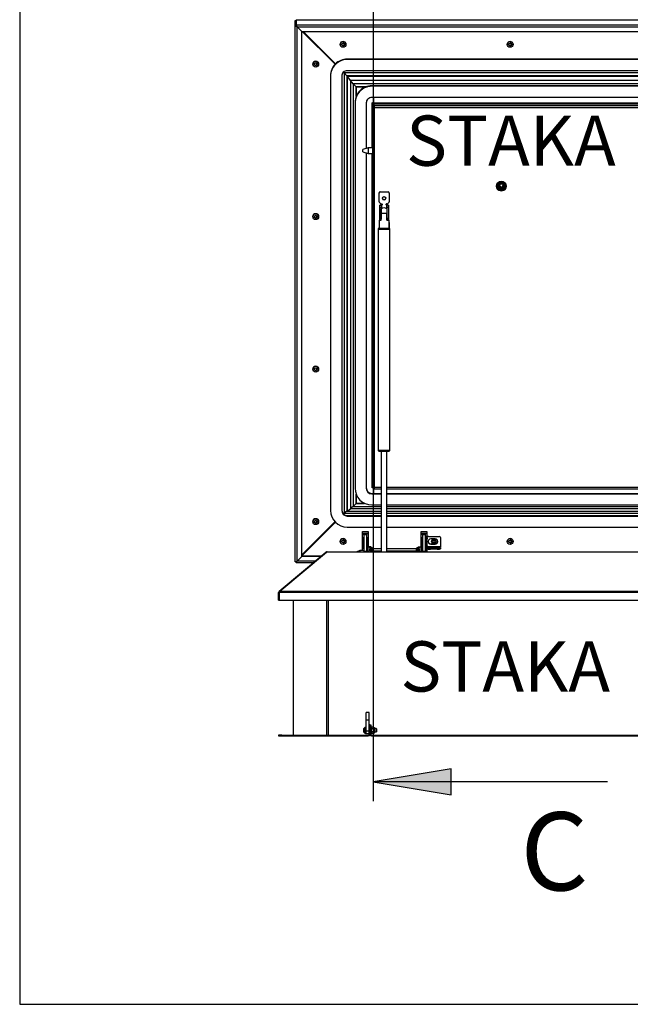
# Model space of a CAD drawing. Units: millimetres. Extents: x 10 to 410, y 2 to 287.
# Drawn here: x 10 to 65, y 10 to 98 of the extents above; entities that cross this region are included whole.
import ezdxf
from ezdxf.lldxf.tags import DXFTag

# ---------------------------------------------------------------- set-up
doc = ezdxf.new("R2010")
doc.units = ezdxf.units.MM
for name, color, linetype in [('15.BS50RVS', 7, 'Continuous'), ('__WIN-5GSJH36B5N', 7, 'Continuous'), ('Default', 7, 'Continuous'), ('OOG_GDV', 7, 'Continuous'), ('STAKA_CASE', 7, 'Continuous'), ('STAKA_ROD', 7, 'Continuous')]:
    doc.layers.add(name, color=color, linetype=linetype)
tags = doc.linetypes.add('CENTER2', pattern=[28.575, 19.05, -3.175, 3.175, -3.175]).pattern_tags.tags
tags[10:11] = [DXFTag(74, 4), DXFTag(75, 0), DXFTag(340, '0'), DXFTag(46, 0.0), DXFTag(50, 0.0), DXFTag(44, 0.0), DXFTag(45, 0.0)]
tags[8:9] = [DXFTag(74, 4), DXFTag(75, 0), DXFTag(340, '0'), DXFTag(46, 0.0), DXFTag(50, 0.0), DXFTag(44, 0.0), DXFTag(45, 0.0)]
tags[6:7] = [DXFTag(74, 4), DXFTag(75, 0), DXFTag(340, '0'), DXFTag(46, 0.0), DXFTag(50, 0.0), DXFTag(44, 0.0), DXFTag(45, 0.0)]
tags[4:5] = [DXFTag(74, 4), DXFTag(75, 0), DXFTag(340, '0'), DXFTag(46, 0.0), DXFTag(50, 0.0), DXFTag(44, 0.0), DXFTag(45, 0.0)]

# ---------------------------------------------------------------- blocks, each defined once
blk = doc.blocks.new('SE12')
at = {"layer": '15.BS50RVS', "color": 3, "linetype": 'Continuous'}
for p, q in [((9, 48.637), (9, 48.647)), ((9, 47.856), (9, 48.637)), ((9.1, 48.747), (9.8, 48.747)), ((9.1, 48.747), (9.1, 48.736)), ((9.1, 48.736), (9.8, 48.736)), ((9.8, 48.736), (9.8, 48.747)), ((9.9, 48.647), (9.9, 48.637)), ((9.9, 48.637), (9.9, 47.856)), ((9.029, 47.786), (9.121, 47.695)), ((9.192, 47.665), (9.243, 47.665)), ((9.268, 47.641), (9.268, 47.571)), ((9.633, 47.571), (9.633, 47.641)), ((9.658, 47.665), (9.709, 47.665)), ((9.779, 47.695), (9.871, 47.786)), ((9.063, 47.332), (9.063, 47.544)), ((9.063, 47.544), (9.183, 47.544)), ((9.063, 46.347), (9.063, 47.332)), ((9.063, 47.332), (9.183, 47.332)), ((9.183, 47.544), (9.183, 47.332)), ((9.183, 47.332), (9.183, 46.347)), ((9.208, 47.556), (9.243, 47.556)), ((9.208, 47.546), (9.208, 47.236)), ((9.208, 47.546), (9.243, 47.546)), ((9.243, 47.546), (9.243, 47.556)), ((9.693, 47.556), (9.658, 47.556)), ((9.658, 47.556), (9.658, 47.546)), ((9.693, 47.546), (9.658, 47.546)), ((9.693, 47.227), (9.693, 47.546)), ((9.838, 47.544), (9.718, 47.544)), ((9.718, 47.332), (9.718, 47.544)), ((9.718, 46.347), (9.718, 47.332)), ((9.838, 47.332), (9.718, 47.332)), ((9.838, 47.544), (9.838, 47.332)), ((9.838, 47.332), (9.838, 46.347)), ((9.063, 46.288), (9.063, 46.347)), ((9.063, 46.347), (9.183, 46.347)), ((9.063, 46.288), (9.183, 46.288)), ((9.183, 46.347), (9.183, 46.288)), ((9.838, 46.347), (9.718, 46.347)), ((9.718, 46.288), (9.718, 46.347)), ((9.838, 46.288), (9.718, 46.288)), ((9.838, 46.347), (9.838, 46.288)), ((9.9, 45.991), (9.9, 45.98)), ((9.9, 45.98), (9.9, 45.498))]:
    blk.add_line(p, q, dxfattribs=at)
for centre, major_axis, ratio, start_param, end_param in [((9.1, 48.647), (-0.1, 0), 0.996195, 4.712389, 6.283185), ((9.1, 48.637), (0.1, 0), 0.996195, 1.570796, 3.141593), ((9.8, 48.647), (-0.1, 0), 0.996195, 3.141593, 4.712389), ((9.8, 48.637), (0.1, 0), 0.996195, 0, 1.570796), ((9.1, 47.856), (-0.1, 0), 0.996195, 0, 0.785398), ((9.192, 47.765), (-0.1, 0), 0.996195, 0.785398, 1.570796), ((9.243, 47.641), (-0.025, 0), 0.996195, 3.141593, 4.712389), ((9.45, 48.174), (-0.15, 0), 0.996195, 0.035003, 3.10659), ((9.658, 47.641), (-0.025, 0), 0.996195, 4.712389, 6.283185), ((9.709, 47.765), (0.1, 0), 0.996195, 4.712389, 5.497787), ((9.8, 47.856), (-0.1, 0), 0.996195, 2.356194, 3.141593), ((9.208, 47.544), (0.145, 0), 0.087156, 1.570796, 3.141593), ((9.208, 47.544), (0.025, 0), 0.087156, 1.570796, 3.141593), ((9.243, 47.581), (-0.025, 0), 0.996195, 1.570796, 3.141593), ((9.243, 47.571), (0.025, 0), 0.996195, 4.712389, 6.283185), ((9.658, 47.581), (-0.025, 0), 0.996195, 0, 1.570796), ((9.658, 47.571), (0.025, 0), 0.996195, 3.141593, 4.712389), ((9.693, 47.544), (0.145, 0), 0.087156, 0, 1.570796), ((9.693, 47.544), (0.025, 0), 0.087156, 0, 1.570796), ((9.208, 46.288), (-0.025, 0), 0.087156, 5.35589, 6.283185), ((9.693, 46.288), (-0.025, 0), 0.087156, 3.141593, 4.712389), ((9.8, 45.991), (-0.1, 0), 0.996195, 3.141593, 3.531353), ((9.8, 45.98), (0.1, 0), 0.996195, 0, 0.389761)]:
    blk.add_ellipse(centre, major_axis=major_axis, ratio=ratio, start_param=start_param, end_param=end_param, dxfattribs=at)
blk.add_ellipse((9.45, 48.164), major_axis=(-0.15, 0), ratio=0.996195, dxfattribs=at)
at = {"layer": '__WIN-5GSJH36B5N', "color": 3, "linetype": 'Continuous'}
for p, q in [((1.5, 63.614), (1.5, 64.089)), ((1.5, 64.089), (1.575, 64.089)), ((1.5, 15.598), (1.5, 63.614)), ((1.5, 63.614), (1.575, 63.614)), ((1.575, 64.164), (1.575, 63.689)), ((1.575, 64.164), (84.775, 64.164)), ((1.575, 63.614), (1.575, 64.089)), ((1.575, 63.689), (84.775, 63.689)), ((1.6, 63.596), (1.616, 63.596)), ((1.6, 63.596), (1.6, 63.566)), ((1.618, 63.566), (1.631, 63.566)), ((1.65, 63.526), (1.65, 63.527)), ((1.65, 63.526), (2.075, 63.103)), ((1.65, 63.526), (84.7, 63.526)), ((2.075, 63.103), (1.65, 63.526)), ((1.65, 15.659), (1.65, 63.526)), ((2.075, 63.103), (84.275, 63.103)), ((2.075, 16.083), (2.075, 63.103)), ((2.075, 63.103), (2.075, 63.103)), ((2.126, 63.103), (5.067, 60.173)), ((2.133, 63.103), (5.07, 60.177)), ((2.216, 63.103), (5.112, 60.218)), ((2.225, 63.034), (2.225, 63.094)), ((2.225, 63.034), (2.286, 63.034)), ((2.225, 63.034), (2.225, 63.011)), ((2.242, 62.994), (2.3, 62.994)), ((2.3, 63.02), (2.3, 62.994)), ((2.375, 62.907), (2.414, 62.907)), ((2.375, 62.907), (4, 61.288)), ((2.375, 62.862), (2.375, 62.907)), ((2.375, 62.907), (4, 61.288)), ((5.513, 61.954), (5.513, 61.95)), ((5.775, 62.054), (5.675, 61.997)), ((5.675, 61.997), (5.675, 61.882)), ((5.675, 61.895), (5.775, 61.837)), ((5.675, 61.882), (5.775, 61.824)), ((5.875, 61.997), (5.775, 62.054)), ((5.775, 61.837), (5.875, 61.895)), ((5.775, 61.824), (5.875, 61.882)), ((5.775, 61.837), (5.775, 61.824)), ((5.875, 61.882), (5.875, 61.997)), ((6.038, 61.95), (6.038, 61.954)), ((20.473, 61.954), (20.473, 61.95)), ((20.735, 62.054), (20.635, 61.997)), ((20.635, 61.997), (20.635, 61.882)), ((20.635, 61.895), (20.735, 61.837)), ((20.635, 61.882), (20.735, 61.824)), ((20.835, 61.997), (20.735, 62.054)), ((20.735, 61.837), (20.835, 61.895)), ((20.735, 61.824), (20.835, 61.882)), ((20.735, 61.837), (20.735, 61.824)), ((20.835, 61.882), (20.835, 61.997)), ((20.998, 61.95), (20.998, 61.954)), ((4, 61.288), (4.039, 61.288)), ((4, 61.243), (4, 61.288)), ((4.15, 61.151), (4.176, 61.151)), ((4.15, 61.093), (4.15, 61.151)), ((4.2, 61.102), (4.2, 61.127)), ((4.2, 61.102), (4.2, 61.127)), ((4.2, 61.102), (4.226, 61.102)), ((4.2, 61.044), (4.2, 61.102)), ((4.389, 60.939), (4.35, 60.939)), ((5.093, 60.199), (4.35, 60.939)), ((4.35, 60.939), (4.35, 60.894)), ((5.093, 60.199), (4.35, 60.939)), ((3.063, 60.185), (3.063, 60.182)), ((3.325, 60.286), (3.225, 60.228)), ((3.225, 60.228), (3.225, 60.113)), ((3.225, 60.127), (3.325, 60.069)), ((3.225, 60.113), (3.325, 60.056)), ((3.425, 60.228), (3.325, 60.286)), ((3.325, 60.069), (3.425, 60.127)), ((3.325, 60.056), (3.425, 60.113)), ((3.325, 60.069), (3.325, 60.056)), ((3.425, 60.113), (3.425, 60.228)), ((3.588, 60.182), (3.588, 60.185)), ((80.2, 60.634), (6.15, 60.634)), ((6.15, 60.634), (6.15, 60.59)), ((80.2, 60.59), (6.15, 60.59)), ((4.65, 59.139), (4.65, 59.096)), ((5.875, 59.414), (5.819, 59.469)), ((5.875, 59.414), (5.819, 59.469)), ((80.476, 59.414), (5.875, 59.414)), ((6.105, 59.126), (5.875, 59.414)), ((5.875, 59.414), (5.875, 19.963)), ((6.105, 59.126), (5.875, 59.414)), ((80.245, 59.126), (6.105, 59.126)), ((6.162, 59.07), (6.105, 59.126)), ((6.105, 59.126), (6.105, 20.135)), ((6.162, 59.07), (6.105, 59.126)), ((80.2, 59.594), (6.15, 59.594)), ((4.65, 59.096), (4.65, 20.194)), ((5.65, 59.096), (5.65, 20.194)), ((6.132, 59.07), (6.431, 58.697)), ((80.218, 59.07), (6.132, 59.07)), ((6.132, 59.07), (6.132, 20.135)), ((79.919, 58.719), (6.431, 58.719)), ((6.675, 58.414), (6.431, 58.719)), ((6.431, 58.719), (6.431, 20.377)), ((6.675, 58.414), (6.431, 58.719)), ((79.675, 58.414), (6.675, 58.414)), ((6.95, 58.14), (6.675, 58.414)), ((6.675, 58.414), (6.675, 20.558)), ((6.95, 58.14), (6.675, 58.414)), ((78, 58.239), (8.35, 58.239)), ((8.35, 58.239), (8.35, 58.196)), ((7.812, 58.14), (6.95, 58.14)), ((6.95, 58.14), (6.95, 57.282)), ((6.95, 58.14), (6.95, 58.14)), ((6.95, 57.282), (6.95, 58.14)), ((6.95, 58.14), (7.811, 58.14)), ((78, 58.196), (8.35, 58.196)), ((6.85, 56.745), (6.85, 56.702)), ((6.85, 56.702), (6.85, 22.183)), ((7.85, 56.702), (7.85, 52.621)), ((78, 57.2), (8.35, 57.2)), ((8.393, 56.738), (8.375, 56.72)), ((8.375, 52.677), (8.375, 56.72)), ((8.475, 56.656), (8.393, 56.738)), ((8.45, 56.388), (8.45, 56.564)), ((8.45, 56.564), (8.525, 56.564)), ((8.475, 57.2), (8.475, 56.656)), ((8.475, 57.163), (8.525, 57.163)), ((8.475, 57.052), (8.525, 57.052)), ((8.525, 56.72), (8.525, 57.2)), ((8.525, 56.72), (77.825, 56.72)), ((8.525, 56.639), (8.525, 56.72)), ((8.525, 56.639), (8.525, 56.462)), ((8.525, 56.639), (77.825, 56.639)), ((8.525, 56.388), (8.525, 56.564)), ((8.525, 56.462), (77.825, 56.462)), ((8.525, 56.462), (8.525, 56.388)), ((8.45, 22.218), (8.45, 56.388)), ((8.45, 56.388), (8.525, 56.388)), ((8.6, 22.28), (8.6, 56.3)), ((8.6, 56.3), (77.75, 56.3)), ((8.035, 52.677), (7.535, 52.527)), ((7.535, 52.327), (7.535, 52.527)), ((7.535, 52.327), (8.035, 52.177)), ((7.85, 52.232), (7.85, 22.183)), ((8.035, 52.677), (8.035, 52.177)), ((8.45, 52.677), (8.035, 52.677)), ((8.035, 52.177), (8.45, 52.177)), ((8.375, 22.252), (8.375, 52.177)), ((19.55, 49.258), (19.55, 49.254)), ((20.35, 49.254), (20.35, 49.258)), ((3.063, 46.521), (3.063, 46.518)), ((3.325, 46.622), (3.225, 46.564)), ((3.225, 46.564), (3.225, 46.449)), ((3.225, 46.462), (3.325, 46.405)), ((3.225, 46.449), (3.325, 46.391)), ((3.425, 46.564), (3.325, 46.622)), ((3.325, 46.405), (3.425, 46.462)), ((3.325, 46.391), (3.425, 46.449)), ((3.325, 46.405), (3.325, 46.391)), ((3.425, 46.449), (3.425, 46.564)), ((3.588, 46.518), (3.588, 46.521)), ((3.063, 32.856), (3.063, 32.853)), ((3.325, 32.957), (3.225, 32.9)), ((3.225, 32.9), (3.225, 32.785)), ((3.225, 32.798), (3.325, 32.74)), ((3.225, 32.785), (3.325, 32.727)), ((3.425, 32.9), (3.325, 32.957)), ((3.325, 32.74), (3.425, 32.798)), ((3.325, 32.727), (3.425, 32.785)), ((3.325, 32.74), (3.325, 32.727)), ((3.425, 32.785), (3.425, 32.9)), ((3.588, 32.853), (3.588, 32.856)), ((8.375, 22.252), (8.393, 22.234)), ((8.377, 22.256), (8.393, 22.241)), ((8.393, 22.241), (8.45, 22.298)), ((8.393, 22.234), (8.45, 22.291)), ((8.393, 22.234), (8.393, 22.241)), ((8.395, 22.291), (8.417, 22.3)), ((8.45, 22.218), (8.525, 22.218)), ((8.475, 22.218), (8.475, 21.729)), ((8.525, 22.144), (8.525, 22.218)), ((8.525, 21.729), (8.525, 22.143)), ((8.525, 22.143), (9.193, 22.143)), ((8.6, 22.28), (9.193, 22.28)), ((9.693, 22.28), (76.208, 22.28)), ((9.693, 22.143), (76.208, 22.143)), ((6.95, 21.647), (6.95, 20.832)), ((6.95, 20.832), (6.95, 21.647)), ((8.35, 21.685), (8.35, 21.729)), ((8.35, 21.729), (9.193, 21.729)), ((8.35, 21.685), (9.193, 21.685)), ((8.525, 21.936), (8.475, 21.936)), ((8.475, 21.848), (8.525, 21.848)), ((9.693, 21.729), (76.208, 21.729)), ((9.693, 21.685), (76.208, 21.685)), ((6.132, 20.135), (6.458, 20.377)), ((6.675, 20.558), (6.431, 20.377)), ((6.675, 20.558), (6.431, 20.377)), ((6.431, 20.377), (9.193, 20.377)), ((6.458, 20.377), (9.193, 20.377)), ((6.95, 20.832), (6.675, 20.558)), ((6.95, 20.832), (6.675, 20.558)), ((6.675, 20.558), (9.193, 20.558)), ((6.95, 20.832), (7.709, 20.832)), ((6.95, 20.832), (6.95, 20.832)), ((7.709, 20.832), (6.95, 20.832)), ((8.35, 20.689), (9.193, 20.689)), ((9.693, 20.689), (76.208, 20.689)), ((9.693, 20.558), (76.208, 20.558)), ((9.693, 20.377), (76.208, 20.377)), ((9.693, 20.377), (76.208, 20.377)), ((5.875, 19.963), (5.797, 19.886)), ((5.875, 19.963), (5.797, 19.886)), ((6.105, 20.135), (5.875, 19.963)), ((6.105, 20.135), (5.875, 19.963)), ((5.875, 19.963), (9.193, 19.963)), ((6.132, 20.163), (6.105, 20.135)), ((6.132, 20.163), (6.105, 20.135)), ((6.105, 20.135), (9.193, 20.135)), ((6.132, 20.135), (9.193, 20.135)), ((6.15, 19.696), (6.15, 19.74)), ((6.15, 19.74), (9.193, 19.74)), ((6.15, 19.696), (9.193, 19.696)), ((9.693, 20.135), (76.208, 20.135)), ((9.693, 20.135), (76.208, 20.135)), ((9.693, 19.963), (76.208, 19.963)), ((9.693, 19.74), (76.208, 19.74)), ((9.693, 19.696), (76.208, 19.696)), ((2.075, 16.223), (5.046, 19.183)), ((2.075, 16.14), (5.087, 19.14)), ((2.075, 16.134), (5.09, 19.137)), ((3.063, 19.192), (3.063, 19.189)), ((3.325, 19.293), (3.225, 19.235)), ((3.225, 19.235), (3.225, 19.12)), ((3.225, 19.133), (3.325, 19.076)), ((3.225, 19.12), (3.325, 19.063)), ((3.425, 19.235), (3.325, 19.293)), ((3.325, 19.076), (3.425, 19.133)), ((3.325, 19.063), (3.425, 19.12)), ((3.325, 19.076), (3.325, 19.063)), ((3.425, 19.12), (3.425, 19.235)), ((3.588, 19.189), (3.588, 19.192)), ((5.065, 19.163), (4.35, 18.451)), ((5.065, 19.163), (4.35, 18.451)), ((6.15, 18.7), (9.193, 18.7)), ((9.693, 18.7), (76.208, 18.7)), ((2.375, 16.484), (4, 18.103)), ((2.375, 16.484), (4, 18.103)), ((4, 18.103), (4, 18.141)), ((4.045, 18.103), (4, 18.103)), ((4.15, 18.265), (4.15, 18.29)), ((4.15, 18.265), (4.15, 18.29)), ((4.208, 18.265), (4.15, 18.265)), ((4.2, 18.315), (4.2, 18.34)), ((4.2, 18.315), (4.2, 18.34)), ((4.201, 18.314), (4.258, 18.314)), ((4.35, 18.49), (4.35, 18.451)), ((4.35, 18.451), (4.395, 18.451)), ((7.513, 18.32), (8.013, 18.32)), ((7.513, 16.6), (7.513, 18.32)), ((7.513, 18.314), (8.013, 18.314)), ((8.013, 18.265), (7.513, 18.265)), ((8.013, 18.103), (7.513, 18.103)), ((7.625, 16.745), (7.625, 17.816)), ((7.625, 17.816), (7.638, 17.816)), ((7.638, 18.069), (7.638, 18.061)), ((7.888, 18.069), (7.638, 18.069)), ((7.638, 18.069), (7.638, 18.069)), ((7.888, 18.069), (7.638, 18.069)), ((7.638, 18.061), (7.888, 18.061)), ((7.638, 18), (7.638, 18.061)), ((7.638, 18), (7.638, 16.544)), ((7.888, 18), (7.638, 18)), ((7.888, 18.069), (7.888, 18.061)), ((7.888, 18.069), (7.888, 18.069)), ((7.888, 18.061), (7.888, 18)), ((7.888, 18), (7.888, 16.544)), ((7.888, 17.816), (7.9, 17.816)), ((7.9, 17.816), (7.9, 16.745)), ((8.013, 18.32), (8.013, 16.952)), ((12.763, 18.32), (13.263, 18.32)), ((12.763, 16.952), (12.763, 18.32)), ((12.763, 18.314), (13.263, 18.314)), ((13.263, 18.265), (12.763, 18.265)), ((13.263, 18.103), (12.763, 18.103)), ((12.875, 16.745), (12.875, 17.816)), ((12.875, 17.816), (12.888, 17.816)), ((12.888, 18.069), (12.888, 18.061)), ((13.138, 18.069), (12.888, 18.069)), ((12.888, 18.069), (12.888, 18.069)), ((13.138, 18.069), (12.888, 18.069)), ((12.888, 18.061), (13.138, 18.061)), ((12.888, 18), (12.888, 18.061)), ((12.888, 18), (12.888, 16.544)), ((13.138, 18), (12.888, 18)), ((13.138, 18.069), (13.138, 18.061)), ((13.138, 18.069), (13.138, 18.069)), ((13.138, 18.061), (13.138, 18)), ((13.138, 18), (13.138, 16.544)), ((13.138, 17.816), (13.15, 17.816)), ((13.15, 17.816), (13.15, 16.745)), ((13.188, 17.854), (13.188, 17.853)), ((13.263, 17.854), (13.188, 17.854)), ((13.188, 17.853), (13.188, 17.848)), ((13.263, 17.853), (13.188, 17.853)), ((13.188, 17.848), (13.263, 17.848)), ((13.188, 17.784), (13.188, 17.848)), ((13.263, 17.784), (13.188, 17.784)), ((13.188, 17.784), (13.188, 16.5)), ((13.263, 18.32), (13.263, 17.854)), ((13.263, 17.853), (13.263, 17.854)), ((13.263, 17.853), (13.263, 17.848)), ((13.263, 17.848), (13.263, 17.784)), ((13.263, 17.784), (13.263, 16.5)), ((13.276, 17.657), (13.274, 17.657)), ((13.313, 17.767), (13.313, 17.773)), ((13.313, 17.717), (13.313, 17.767)), ((13.313, 16.97), (13.313, 17.717)), ((13.413, 17.873), (14.388, 17.873)), ((13.413, 17.873), (13.413, 17.866)), ((13.413, 17.866), (14.388, 17.866)), ((14.388, 17.866), (14.388, 17.873)), ((14.488, 17.773), (14.488, 17.767)), ((14.488, 17.767), (14.488, 16.945)), ((5.513, 17.424), (5.513, 17.42)), ((5.775, 17.524), (5.675, 17.467)), ((5.675, 17.467), (5.675, 17.352)), ((5.675, 17.365), (5.775, 17.307)), ((5.675, 17.352), (5.775, 17.294)), ((5.875, 17.467), (5.775, 17.524)), ((5.775, 17.307), (5.875, 17.365)), ((5.775, 17.294), (5.875, 17.352)), ((5.775, 17.307), (5.775, 17.294)), ((5.875, 17.352), (5.875, 17.467)), ((6.038, 17.42), (6.038, 17.424)), ((7.625, 17.138), (7.638, 17.138)), ((7.625, 17.131), (7.638, 17.131)), ((7.638, 16.87), (7.625, 16.87)), ((7.638, 16.788), (7.625, 16.788)), ((7.888, 17.138), (7.9, 17.138)), ((7.888, 17.131), (7.9, 17.131)), ((7.9, 16.87), (7.888, 16.87)), ((7.9, 16.788), (7.888, 16.788)), ((7.938, 16.898), (7.938, 16.952)), ((7.938, 16.952), (8.088, 16.952)), ((7.938, 16.898), (7.938, 16.705)), ((8.088, 16.898), (7.938, 16.898)), ((8.088, 16.952), (8.088, 16.898)), ((8.088, 16.898), (8.088, 16.705)), ((8.263, 16.952), (8.113, 16.952)), ((8.113, 16.952), (8.113, 16.898)), ((8.113, 16.898), (8.263, 16.898)), ((8.113, 16.724), (8.113, 16.898)), ((8.263, 16.952), (8.263, 16.898)), ((8.263, 16.724), (8.263, 16.898)), ((8.313, 16.866), (8.263, 16.866)), ((8.313, 16.866), (8.313, 16.59)), ((8.375, 16.854), (8.313, 16.854)), ((8.375, 16.854), (8.375, 16.59)), ((8.418, 16.802), (9.193, 16.802)), ((9.693, 16.802), (12.357, 16.802)), ((12.4, 16.59), (12.4, 16.854)), ((12.463, 16.854), (12.4, 16.854)), ((12.463, 16.59), (12.463, 16.866)), ((12.513, 16.866), (12.463, 16.866)), ((12.513, 16.952), (12.513, 16.898)), ((12.513, 16.952), (12.663, 16.952)), ((12.513, 16.898), (12.513, 16.724)), ((12.513, 16.898), (12.663, 16.898)), ((12.663, 16.952), (12.663, 16.898)), ((12.663, 16.898), (12.663, 16.724)), ((12.688, 16.952), (12.838, 16.952)), ((12.688, 16.898), (12.688, 16.952)), ((12.688, 16.705), (12.688, 16.898)), ((12.838, 16.898), (12.688, 16.898)), ((12.838, 16.952), (12.838, 16.898)), ((12.838, 16.705), (12.838, 16.898)), ((12.875, 17.138), (12.888, 17.138)), ((12.875, 17.131), (12.888, 17.131)), ((12.888, 16.87), (12.875, 16.87)), ((12.888, 16.788), (12.875, 16.788)), ((13.138, 17.138), (13.15, 17.138)), ((13.138, 17.131), (13.15, 17.131)), ((13.15, 16.87), (13.138, 16.87)), ((13.15, 16.788), (13.138, 16.788)), ((13.291, 17.534), (13.268, 17.538)), ((13.268, 17.532), (13.268, 17.15)), ((13.291, 17.152), (13.268, 17.157)), ((13.363, 16.872), (13.273, 16.872)), ((13.273, 16.872), (13.273, 16.82)), ((13.273, 16.82), (13.273, 16.745)), ((13.273, 16.82), (13.313, 16.82)), ((13.291, 17.152), (13.291, 17.534)), ((13.313, 16.945), (13.313, 16.97)), ((13.363, 16.945), (13.313, 16.945)), ((13.313, 16.819), (13.313, 16.82)), ((13.313, 16.744), (13.313, 16.819)), ((14.438, 16.945), (13.363, 16.945)), ((13.52, 16.891), (13.52, 16.883)), ((13.52, 16.891), (14.326, 16.891)), ((14.188, 16.793), (13.613, 16.793)), ((13.613, 16.793), (13.613, 16.718)), ((14.025, 17.64), (13.625, 17.64)), ((13.625, 17.191), (13.625, 17.198)), ((13.625, 17.198), (14.025, 17.198)), ((13.625, 17.191), (14.025, 17.191)), ((14.025, 17.191), (14.025, 17.198)), ((14.188, 16.718), (14.188, 16.793)), ((14.488, 16.945), (14.438, 16.945)), ((14.438, 16.882), (14.488, 16.882)), ((14.488, 16.882), (14.488, 16.819)), ((14.488, 16.819), (14.488, 16.744)), ((20.473, 17.424), (20.473, 17.42)), ((20.735, 17.524), (20.635, 17.467)), ((20.635, 17.467), (20.635, 17.352)), ((20.635, 17.365), (20.735, 17.307)), ((20.635, 17.352), (20.735, 17.294)), ((20.835, 17.467), (20.735, 17.524)), ((20.735, 17.307), (20.835, 17.365)), ((20.735, 17.294), (20.835, 17.352)), ((20.735, 17.307), (20.735, 17.294)), ((20.835, 17.352), (20.835, 17.467)), ((20.998, 17.42), (20.998, 17.424)), ((0.054, 12.958), (4.233, 16.465)), ((0.102, 12.958), (4.281, 16.465)), ((2.075, 16.083), (1.65, 15.659)), ((1.65, 15.659), (2.075, 16.083)), ((2.089, 16.154), (2.075, 16.154)), ((3.785, 16.089), (2.075, 16.089)), ((2.075, 16.083), (2.075, 16.089)), ((2.075, 16.089), (2.075, 16.089)), ((3.777, 16.083), (2.075, 16.083)), ((2.3, 16.447), (2.3, 16.422)), ((2.301, 16.422), (2.3, 16.422)), ((2.3, 16.364), (2.3, 16.422)), ((2.346, 16.461), (2.329, 16.461)), ((2.375, 16.484), (2.375, 16.522)), ((2.42, 16.484), (2.375, 16.484)), ((4.233, 16.465), (4.253, 16.441)), ((82.069, 16.465), (4.281, 16.465)), ((4.329, 16.5), (5.375, 16.5)), ((4.33, 16.5), (82.021, 16.5)), ((7.263, 16.6), (7.013, 16.5)), ((7.013, 16.5), (7.013, 16.5)), ((7.263, 16.6), (7.263, 16.5)), ((7.638, 16.6), (7.263, 16.6)), ((7.638, 16.752), (7.625, 16.752)), ((7.638, 16.745), (7.625, 16.745)), ((7.638, 16.544), (7.638, 16.5)), ((7.638, 16.544), (7.888, 16.544)), ((7.9, 16.752), (7.888, 16.752)), ((7.9, 16.745), (7.888, 16.745)), ((7.913, 16.6), (7.888, 16.6)), ((7.888, 16.544), (7.888, 16.5)), ((7.933, 16.741), (7.913, 16.721)), ((7.913, 16.721), (7.913, 16.511)), ((7.913, 16.511), (7.924, 16.5)), ((7.933, 16.741), (7.933, 16.5)), ((7.938, 16.741), (7.933, 16.741)), ((7.938, 16.5), (7.938, 16.705)), ((8.113, 16.741), (8.088, 16.741)), ((8.113, 16.689), (8.113, 16.724)), ((8.113, 16.724), (8.263, 16.724)), ((8.113, 16.641), (8.113, 16.689)), ((8.263, 16.689), (8.113, 16.689)), ((8.238, 16.59), (9.193, 16.59)), ((8.263, 16.724), (8.263, 16.689)), ((8.263, 16.59), (8.263, 16.689)), ((9.693, 16.59), (12.538, 16.59)), ((12.513, 16.724), (12.663, 16.724)), ((12.513, 16.689), (12.513, 16.724)), ((12.513, 16.59), (12.513, 16.689)), ((12.663, 16.689), (12.513, 16.689)), ((12.688, 16.741), (12.663, 16.741)), ((12.663, 16.724), (12.663, 16.689)), ((12.663, 16.641), (12.663, 16.689)), ((12.843, 16.741), (12.838, 16.741)), ((12.838, 16.5), (12.838, 16.705)), ((12.843, 16.5), (12.843, 16.741)), ((12.863, 16.721), (12.843, 16.741)), ((12.851, 16.5), (12.863, 16.511)), ((12.863, 16.511), (12.863, 16.721)), ((12.888, 16.6), (12.863, 16.6)), ((12.888, 16.752), (12.875, 16.752)), ((12.888, 16.745), (12.875, 16.745)), ((12.888, 16.544), (12.888, 16.5)), ((12.888, 16.544), (13.138, 16.544)), ((13.15, 16.752), (13.138, 16.752)), ((13.15, 16.745), (13.138, 16.745)), ((13.188, 16.6), (13.138, 16.6)), ((13.138, 16.544), (13.138, 16.5)), ((13.273, 16.745), (13.313, 16.745)), ((14.188, 16.718), (13.613, 16.718)), ((1.575, 15.598), (1.575, 15.624)), ((1.576, 15.598), (1.575, 15.598)), ((1.575, 15.523), (1.575, 15.598)), ((1.576, 15.522), (3.109, 15.522)), ((3.272, 15.659), (1.65, 15.659)), ((1.65, 15.659), (1.65, 15.659)), ((0, 12.163), (0, 12.843)), ((0, 12.843), (0.075, 12.843)), ((0.054, 12.958), (0.086, 12.92)), ((0.075, 12.163), (0.075, 12.843)), ((86.275, 12.843), (0.075, 12.843)), ((0.075, 12.163), (0.075, 12.843)), ((0.102, 12.958), (86.248, 12.958)), ((0, 12.163), (0.075, 12.163)), ((0.075, 12.163), (86.275, 12.163)), ((1.3, 12.163), (1.3, 0.075)), ((4.3, 12.163), (4.3, 0.075)), ((4.45, 12.163), (4.45, 0.075)), ((7.85, 1.4), (7.85, 2.105)), ((8.1, 2.105), (7.85, 2.105)), ((8.1, 1.4), (8.1, 2.105)), ((7.85, 0.425), (7.85, 1.4)), ((8.1, 1.4), (7.85, 1.4)), ((8.1, 0.425), (8.1, 1.4)), ((8.175, 1), (8.1, 1)), ((8.175, 0.7), (8.175, 1)), ((8.175, 1), (8.25, 1)), ((8.175, 0.7), (8.175, 1)), ((8.25, 1), (8.25, 0.7)), ((0, 0.075), (0, 0)), ((0.3, 0.075), (0, 0.075)), ((0, 0), (0.3, 0)), ((0.3, 0.075), (8.025, 0.075)), ((0.3, 0), (0.3, 0.075)), ((0.3, 0), (8.025, 0)), ((7.605, 0.625), (7.605, 0.375)), ((7.733, 0.763), (7.733, 0.238)), ((7.77, 0.763), (7.733, 0.763)), ((7.733, 0.238), (7.77, 0.238)), ((7.77, 0.8), (7.77, 0.2)), ((7.85, 0.8), (7.77, 0.8)), ((7.77, 0.2), (7.85, 0.2)), ((7.85, 0.175), (7.85, 0.425)), ((8.1, 0.425), (7.85, 0.425)), ((8.1, 0.175), (7.85, 0.175)), ((8.1, 0.15), (8.1, 0.7)), ((8.1, 0.7), (8.175, 0.7)), ((8.155, 0.075), (8.195, 0.075)), ((8.175, 0.7), (8.175, 0.15)), ((8.25, 0.7), (8.175, 0.7)), ((8.175, 0.15), (8.175, 0.7)), ((8.33, 0.8), (8.25, 0.8)), ((8.25, 0.7), (8.25, 0.15)), ((8.25, 0.2), (8.33, 0.2)), ((8.325, 0.075), (78.025, 0.075)), ((8.325, 0), (78.025, 0)), ((8.33, 0.2), (8.33, 0.8)), ((8.353, 0.789), (8.33, 0.75)), ((8.353, 0.644), (8.33, 0.717)), ((8.353, 0.211), (8.33, 0.283)), ((8.33, 0.25), (8.353, 0.211)), ((8.508, 0.789), (8.353, 0.789)), ((8.508, 0.644), (8.353, 0.644)), ((8.508, 0.356), (8.353, 0.356)), ((8.508, 0.211), (8.353, 0.211)), ((8.508, 0.789), (8.53, 0.717)), ((8.53, 0.75), (8.508, 0.789)), ((8.508, 0.356), (8.53, 0.283)), ((8.508, 0.211), (8.53, 0.25)), ((8.53, 0.717), (8.53, 0.75)), ((8.53, 0.717), (8.53, 0.5)), ((8.53, 0.5), (8.53, 0.283)), ((8.53, 0.25), (8.53, 0.283)), ((8.75, 0.65), (8.63, 0.65)), ((8.63, 0.35), (8.63, 0.65)), ((8.63, 0.35), (8.75, 0.35)), ((8.75, 0.65), (8.75, 0.35)), ((8.77, 0.63), (8.75, 0.65)), ((8.75, 0.35), (8.77, 0.37)), ((8.77, 0.63), (8.77, 0.37))]:
    blk.add_line(p, q, dxfattribs=at)
for centre, radius, start, end in [((8.141, 16.616), 0.334, 23.49444, 45.37944), ((12.635, 16.616), 0.334, 134.62056, 156.50556), ((13.301, 16.904), 0.126, 12.55319, 14.00099), ((4.329, 16.35), 0.15, 90, 130), ((0.15, 12.843), 0.15, 130, 180), ((7.878, 0.5), 0.3, 118.94821, 155.37395), ((7.878, 0.5), 0.3, 204.62605, 241.05179), ((8.025, 0.15), 0.075, 270, 0), ((8.025, 0.15), 0.15, 270, 0), ((8.325, 0.15), 0.15, 180, 270), ((8.325, 0.15), 0.075, 180, 270), ((8.471, 0.712), 0.141, 147.27999, 178.33576), ((8.471, 0.279), 0.141, 147.27999, 178.33576), ((8.389, 0.721), 0.141, 327.27999, 358.33576), ((8.389, 0.288), 0.141, 327.27999, 358.33576), ((8.53, 0.65), 0.1, 0, 90), ((8.53, 0.35), 0.1, 270, 360)]:
    blk.add_arc(centre, radius, start, end, dxfattribs=at)
for centre, major_axis, ratio, start_param, end_param in [((1.65, 63.539), (0.15, -0.075), 0.069746, 3.176531, 4.747327), ((1.65, 63.539), (-0.075, 0.15), 0.034905, 0.069856, 1.640652), ((1.65, 63.539), (0.0749, -0.0749), 0.043661, 3.185226, 4.756022), ((2.375, 62.92), (-0.15, 0.075), 0.069746, 0.91043, 1.605735), ((2.375, 62.92), (-0.0749, 0.0749), 0.043661, 0.043633, 1.61443), ((2.375, 62.92), (-0.075, 0.15), 0.034905, 1.128494, 1.640652), ((5.775, 61.954), (-0.262, 0), 0.996195, 3.141593, 6.283185), ((20.735, 61.954), (-0.262, 0), 0.996195, 3.141593, 6.283185), ((4, 61.301), (-0.15, 0.15), 0.043661, 1.61443, 3.185226), ((4, 61.301), (-0.15, 0.15), 0.043661, 1.61443, 3.185226), ((4.35, 60.952), (0.15, -0.15), 0.043661, 3.185226, 4.756022), ((4.35, 60.952), (0.15, -0.15), 0.043661, 3.185226, 4.756022), ((3.325, 60.185), (-0.262, 0), 0.996195, 3.141593, 6.283185), ((6.15, 59.139), (1.5, 0), 0.996195, 1.570796, 3.141593), ((6.15, 59.096), (1.5, 0), 0.996195, 1.570796, 3.141593), ((6.15, 59.096), (0.5, 0), 0.996195, 1.570796, 3.141593), ((8.35, 56.745), (1.5, 0), 0.996195, 1.570796, 3.141593), ((8.35, 56.702), (1.5, 0), 0.996195, 1.570796, 3.141593), ((8.35, 56.702), (0.5, 0), 0.996195, 1.570796, 3.141593), ((8.375, 56.714), (0.15, -0.15), 0.043661, 0.043633, 1.61443), ((8.375, 56.714), (0.075, -0.15), 0.017516, 0.034938, 1.605735), ((19.95, 49.254), (-0.4, 0), 0.996195, 3.141593, 6.283185), ((19.95, 49.258), (-0.4, 0), 0.996195, 3.141593, 6.283185), ((19.95, 49.289), (-0.225, 0), 0.996195, 0, 3.763785), ((19.95, 49.289), (-0.225, 0), 0.996195, 5.660992, 6.283185), ((19.95, 49.258), (-0.425, 0), 0.996195, 0, 3.141593), ((19.95, 49.267), (0.25, 0), 0.996195, 3.173475, 6.248183), ((19.95, 49.287), (0.25, 0), 0.996195, 3.216027, 6.208751), ((19.95, 49.28), (0.25, 0), 0.996195, 3.202, 6.222778), ((19.95, 49.341), (0.17, 0), 0.996195, 3.296604, 6.128174), ((3.325, 46.521), (-0.262, 0), 0.996195, 3.141593, 6.283185), ((3.325, 32.856), (-0.262, 0), 0.996195, 3.141593, 6.283185), ((8.35, 22.183), (-1.5, 0), 0.996195, 0, 1.570796), ((8.35, 22.227), (-0.5, 0), 0.996195, 0, 1.570796), ((8.35, 22.183), (-0.5, 0), 0.996195, 0, 1.570796), ((8.375, 22.245), (-0.075, -0.15), 0.017516, 3.106654, 4.67745), ((8.375, 22.245), (-0.15, -0.15), 0.043661, 4.145157, 4.356932), ((3.325, 19.192), (-0.262, 0), 0.996195, 3.141593, 6.283185), ((6.15, 20.194), (-1.5, 0), 0.996195, 0, 1.570796), ((6.15, 20.238), (-0.5, 0), 0.996195, 0, 1.570796), ((6.15, 20.194), (-0.5, 0), 0.996195, 0, 1.570796), ((4, 18.116), (-0.15, -0.15), 0.043661, 1.527163, 3.097959), ((4, 18.116), (-0.15, -0.15), 0.043661, 1.527163, 3.097959), ((4.35, 18.464), (0.15, 0.15), 0.043661, 3.097959, 4.668756), ((4.35, 18.464), (0.15, 0.15), 0.043661, 3.097959, 4.668756), ((5.775, 17.424), (-0.262, 0), 0.996195, 3.141593, 6.283185), ((13.413, 17.773), (-0.1, 0), 0.996195, 4.712389, 6.283185), ((13.413, 17.767), (0.1, 0), 0.996195, 1.570796, 3.141593), ((14.388, 17.773), (-0.1, 0), 0.996195, 3.141593, 4.712389), ((14.388, 17.767), (0.1, 0), 0.996195, 0, 1.570796), ((20.735, 17.424), (-0.262, 0), 0.996195, 3.141593, 6.283185), ((8.413, 16.898), (-0.15, 0), 0.642788, 0.000032, 0.340476), ((12.363, 16.898), (0.15, 0), 0.642788, 5.942709, 6.283185), ((13.613, 16.819), (-0.3, 0), 0.087156, 0, 1.570796), ((13.363, 16.887), (-0.165, 0), 0.087156, 1.570796, 3.432814), ((13.625, 17.416), (0.225, 0), 0.996195, 1.570796, 4.712389), ((13.625, 17.422), (0.225, 0), 0.996195, 3.141593, 4.712389), ((13.9, 17.43), (-0.2, 0), 0.996195, 0, 3.141593), ((13.9, 17.626), (0.265, 0), 0.996195, 3.867955, 5.556823), ((13.9, 17.626), (0.265, 0), 0.996195, 3.867955, 5.556823), ((13.9, 17.692), (-0.2, 0), 0.996195, 0.737675, 2.403918), ((13.9, 17.692), (-0.123, 0), 0.996195, 0.800872, 2.34072), ((13.9, 17.742), (-0.123, 0), 0.996195, 1.380067, 1.761526), ((14.025, 17.416), (-0.225, 0), 0.996195, 1.570796, 4.712389), ((14.025, 17.422), (-0.225, 0), 0.996195, 1.570796, 3.141593), ((14.188, 16.819), (-0.3, 0), 0.087156, 1.570796, 3.141593), ((14.438, 16.891), (-0.112, 0), 0.087156, 0.051124, 1.570796), ((2.375, 16.497), (0.0749, 0.0749), 0.043661, 3.097959, 4.668756), ((2.375, 16.497), (0.15, 0.075), 0.069746, 4.165292, 4.67745), ((2.375, 16.497), (0.075, 0.15), 0.034905, 3.947228, 4.642533), ((4.33, 16.35), (0, -0.15), 0.5, 3.141593, 3.839724), ((4.329, 16.35), (0, -0.15), 0.5, 3.141593, 3.609816), ((8.238, 16.705), (-0.3, 0), 0.766044, 0, 1.099296), ((8.238, 16.705), (-0.15, 0), 0.766044, 0, 1.570796), ((8.141, 16.734), (-0.309, 0), 0.34202, 2.906151, 3.289187), ((8.141, 16.638), (-0.309, 0), 0.984808, 2.983011, 3.377035), ((8.141, 16.712), (-0.309, 0), 0.642788, 2.993999, 3.212896), ((8.141, 16.595), (-0.309, 0), 0.984808, 3.126161, 3.212896), ((12.635, 16.734), (0.309, 0), 0.34202, 2.993999, 3.377035), ((12.635, 16.638), (0.309, 0), 0.984808, 2.906151, 3.300174), ((12.635, 16.712), (0.309, 0), 0.642788, 3.070289, 3.289187), ((12.635, 16.595), (0.309, 0), 0.984808, 3.070289, 3.157025), ((12.538, 16.705), (-0.15, 0), 0.766044, 1.570796, 3.141593), ((12.538, 16.705), (-0.3, 0), 0.766044, 2.042297, 3.141593), ((13.613, 16.744), (0.3, 0), 0.087156, 3.141593, 4.712389), ((14.188, 16.744), (0.3, 0), 0.087156, 4.712389, 6.283185), ((1.65, 15.672), (0.15, 0.075), 0.069746, 3.106654, 4.67745), ((1.65, 15.672), (0.075, 0.15), 0.034905, 3.071737, 4.642533), ((1.65, 15.672), (0.0749, 0.0749), 0.043661, 3.097959, 4.418862), ((0.15, 12.843), (0, 0.15), 0.5, 0.698132, 1.570796)]:
    blk.add_ellipse(centre, major_axis=major_axis, ratio=ratio, start_param=start_param, end_param=end_param, dxfattribs=at)
for centre, major_axis in [((5.775, 61.95), (-0.262, 0)), ((5.775, 61.939), (-0.125, 0)), ((20.735, 61.95), (-0.262, 0)), ((20.735, 61.939), (-0.125, 0)), ((3.325, 60.182), (-0.262, 0)), ((3.325, 60.171), (-0.125, 0)), ((19.95, 49.252), (-0.425, 0)), ((19.95, 49.25), (-0.35, 0)), ((19.95, 49.25), (0.25, 0)), ((19.95, 49.289), (0.17, 0)), ((3.325, 46.518), (-0.262, 0)), ((3.325, 46.507), (-0.125, 0)), ((3.325, 32.853), (-0.262, 0)), ((3.325, 32.842), (-0.125, 0)), ((3.325, 19.189), (-0.262, 0)), ((3.325, 19.178), (0.125, 0)), ((5.775, 17.42), (-0.262, 0)), ((20.735, 17.42), (-0.262, 0)), ((5.775, 17.409), (0.125, 0)), ((13.9, 17.424), (-0.2, 0)), ((20.735, 17.409), (0.125, 0))]:
    blk.add_ellipse(centre, major_axis=major_axis, ratio=0.996195, dxfattribs=at)
for points, knots in [([(8.6, 56.3), (8.594, 56.32), (8.588, 56.339), (8.575, 56.377), (8.569, 56.394), (8.557, 56.424), (8.55, 56.437), (8.538, 56.455), (8.532, 56.461), (8.525, 56.462)], [0, 0, 0, 0, 0.25, 0.25, 0.5, 0.5, 0.75, 0.75, 1, 1, 1, 1]), ([(8.45, 56.388), (8.45, 56.38), (8.454, 56.372), (8.469, 56.356), (8.48, 56.348), (8.508, 56.334), (8.525, 56.326), (8.561, 56.313), (8.581, 56.306), (8.6, 56.3)], [0, 0, 0, 0, 0.25, 0.25, 0.5, 0.5, 0.75, 0.75, 1, 1, 1, 1]), ([(8.525, 56.388), (8.525, 56.381), (8.527, 56.373), (8.535, 56.359), (8.54, 56.353), (8.554, 56.339), (8.562, 56.332), (8.581, 56.319), (8.59, 56.313), (8.6, 56.306)], [0, 0, 0, 0, 0.25, 0.25, 0.5, 0.5, 0.75, 0.75, 1, 1, 1, 1]), ([(8.6, 56.306), (8.594, 56.316), (8.588, 56.326), (8.575, 56.345), (8.569, 56.354), (8.557, 56.369), (8.55, 56.375), (8.538, 56.384), (8.532, 56.387), (8.525, 56.388)], [0, 0, 0, 0, 0.25, 0.25, 0.5, 0.5, 0.75, 0.75, 1, 1, 1, 1]), ([(8.6, 22.28), (8.581, 22.274), (8.561, 22.268), (8.525, 22.257), (8.508, 22.251), (8.48, 22.241), (8.469, 22.237), (8.454, 22.227), (8.45, 22.223), (8.45, 22.218)], [0, 0, 0, 0, 0.25, 0.25, 0.5, 0.5, 0.75, 0.75, 1, 1, 1, 1]), ([(8.525, 22.218), (8.532, 22.217), (8.538, 22.218), (8.55, 22.224), (8.557, 22.229), (8.569, 22.242), (8.575, 22.25), (8.588, 22.267), (8.594, 22.277), (8.6, 22.286)], [0, 0, 0, 0, 0.25, 0.25, 0.5, 0.5, 0.75, 0.75, 1, 1, 1, 1]), ([(8.6, 22.286), (8.59, 22.28), (8.581, 22.274), (8.562, 22.262), (8.554, 22.257), (8.54, 22.245), (8.535, 22.24), (8.527, 22.229), (8.525, 22.224), (8.525, 22.218)], [0, 0, 0, 0, 0.25, 0.25, 0.5, 0.5, 0.75, 0.75, 1, 1, 1, 1]), ([(8.525, 22.144), (8.532, 22.142), (8.538, 22.144), (8.55, 22.156), (8.557, 22.165), (8.569, 22.191), (8.575, 22.206), (8.588, 22.241), (8.594, 22.26), (8.6, 22.28)], [0, 0, 0, 0, 0.25, 0.25, 0.5, 0.5, 0.75, 0.75, 1, 1, 1, 1]), ([(13.313, 17.717), (13.313, 17.709), (13.311, 17.7), (13.309, 17.692), (13.307, 17.686), (13.305, 17.681), (13.301, 17.675), (13.299, 17.672), (13.296, 17.668), (13.293, 17.666), (13.291, 17.663), (13.288, 17.661), (13.286, 17.66), (13.283, 17.659), (13.281, 17.658), (13.279, 17.658), (13.277, 17.657), (13.275, 17.657), (13.274, 17.658), (13.272, 17.658), (13.271, 17.659), (13.27, 17.66), (13.268, 17.661), (13.267, 17.663), (13.266, 17.665), (13.265, 17.668), (13.264, 17.672), (13.263, 17.676), (13.263, 17.683), (13.263, 17.69), (13.263, 17.697), (13.263, 17.702), (13.263, 17.708), (13.263, 17.713)], [0, 0, 0, 0, 0.163947, 0.163947, 0.163947, 0.282198, 0.282198, 0.282198, 0.366204, 0.366204, 0.366204, 0.43008, 0.43008, 0.43008, 0.482724, 0.482724, 0.482724, 0.535654, 0.535654, 0.535654, 0.58495, 0.58495, 0.58495, 0.655027, 0.655027, 0.655027, 0.751434, 0.751434, 0.751434, 0.900593, 0.900593, 0.900593, 1, 1, 1, 1]), ([(13.313, 17.724), (13.313, 17.713), (13.308, 17.703), (13.294, 17.688), (13.285, 17.682), (13.272, 17.675), (13.268, 17.673), (13.264, 17.672)], [0, 0, 0, 0, 0.413428, 0.413428, 0.826856, 0.826856, 1, 1, 1, 1]), ([(13.263, 16.966), (13.263, 16.974), (13.263, 16.983), (13.263, 16.991), (13.263, 16.997), (13.263, 17.003), (13.264, 17.008), (13.265, 17.012), (13.265, 17.015), (13.267, 17.018), (13.268, 17.021), (13.269, 17.023), (13.271, 17.024), (13.272, 17.025), (13.274, 17.026), (13.275, 17.027), (13.277, 17.027), (13.279, 17.027), (13.281, 17.027), (13.283, 17.026), (13.285, 17.026), (13.287, 17.025), (13.29, 17.023), (13.293, 17.021), (13.295, 17.018), (13.299, 17.015), (13.302, 17.011), (13.304, 17.007), (13.307, 17), (13.31, 16.993), (13.311, 16.985), (13.312, 16.98), (13.313, 16.975), (13.313, 16.97)], [0, 0, 0, 0, 0.163947, 0.163947, 0.163947, 0.282198, 0.282198, 0.282198, 0.366204, 0.366204, 0.366204, 0.43008, 0.43008, 0.43008, 0.482724, 0.482724, 0.482724, 0.535654, 0.535654, 0.535654, 0.58495, 0.58495, 0.58495, 0.655027, 0.655027, 0.655027, 0.751434, 0.751434, 0.751434, 0.900593, 0.900593, 0.900593, 1, 1, 1, 1]), ([(13.291, 17.534), (13.291, 17.538), (13.29, 17.542), (13.289, 17.546), (13.288, 17.549), (13.287, 17.551), (13.286, 17.552), (13.285, 17.554), (13.284, 17.555), (13.282, 17.556), (13.281, 17.557), (13.28, 17.557), (13.279, 17.557), (13.278, 17.558), (13.277, 17.558), (13.276, 17.557), (13.276, 17.557), (13.275, 17.557), (13.274, 17.556), (13.273, 17.556), (13.272, 17.554), (13.272, 17.553), (13.271, 17.552), (13.27, 17.55), (13.27, 17.548), (13.269, 17.545), (13.268, 17.542), (13.268, 17.538), (13.268, 17.536), (13.268, 17.534), (13.268, 17.532)], [0, 0, 0, 0, 0.202186, 0.202186, 0.202186, 0.309498, 0.309498, 0.309498, 0.392711, 0.392711, 0.392711, 0.456204, 0.456204, 0.456204, 0.520428, 0.520428, 0.520428, 0.575083, 0.575083, 0.575083, 0.64866, 0.64866, 0.64866, 0.748353, 0.748353, 0.748353, 0.898281, 0.898281, 0.898281, 1, 1, 1, 1]), ([(13.268, 17.15), (13.268, 17.146), (13.268, 17.142), (13.269, 17.138), (13.269, 17.136), (13.27, 17.134), (13.271, 17.132), (13.271, 17.13), (13.272, 17.129), (13.273, 17.128), (13.274, 17.128), (13.274, 17.127), (13.275, 17.127), (13.276, 17.127), (13.277, 17.127), (13.278, 17.127), (13.279, 17.127), (13.28, 17.127), (13.281, 17.128), (13.282, 17.129), (13.283, 17.13), (13.284, 17.131), (13.285, 17.133), (13.287, 17.134), (13.287, 17.136), (13.289, 17.139), (13.29, 17.143), (13.29, 17.146), (13.291, 17.148), (13.291, 17.15), (13.291, 17.152)], [0, 0, 0, 0, 0.202186, 0.202186, 0.202186, 0.309498, 0.309498, 0.309498, 0.392711, 0.392711, 0.392711, 0.456204, 0.456204, 0.456204, 0.520428, 0.520428, 0.520428, 0.575083, 0.575083, 0.575083, 0.64866, 0.64866, 0.64866, 0.748353, 0.748353, 0.748353, 0.898281, 0.898281, 0.898281, 1, 1, 1, 1]), ([(13.27, 17.024), (13.272, 17.024), (13.274, 17.023), (13.285, 17.018), (13.294, 17.012), (13.304, 17.001), (13.307, 16.996), (13.309, 16.991)], [0, 0, 0, 0, 0.121916, 0.121916, 0.704935, 0.704935, 1, 1, 1, 1]), ([(13.363, 16.945), (13.378, 16.945), (13.393, 16.944), (13.416, 16.939), (13.423, 16.937), (13.438, 16.933), (13.446, 16.93), (13.46, 16.924), (13.467, 16.921), (13.48, 16.914), (13.486, 16.91), (13.498, 16.903), (13.503, 16.899), (13.513, 16.894), (13.517, 16.891), (13.52, 16.891)], [0, 0, 0, 0, 0.25, 0.25, 0.375, 0.375, 0.5, 0.5, 0.625, 0.625, 0.75, 0.75, 0.875, 0.875, 1, 1, 1, 1]), ([(13.424, 16.931), (13.425, 16.931), (13.426, 16.931), (13.435, 16.924), (13.444, 16.916), (13.459, 16.9), (13.466, 16.892), (13.474, 16.881), (13.476, 16.879), (13.478, 16.876)], [0, 0, 0, 0, 0.025769, 0.025769, 0.452618, 0.452618, 0.879468, 0.879468, 1, 1, 1, 1]), ([(14.326, 16.891), (14.326, 16.891), (14.326, 16.893), (14.33, 16.899), (14.333, 16.902), (14.34, 16.91), (14.345, 16.913), (14.354, 16.921), (14.36, 16.924), (14.371, 16.93), (14.376, 16.933), (14.388, 16.937), (14.394, 16.939), (14.412, 16.944), (14.425, 16.945), (14.438, 16.945)], [0, 0, 0, 0, 0.125, 0.125, 0.25, 0.25, 0.375, 0.375, 0.5, 0.5, 0.625, 0.625, 0.75, 0.75, 1, 1, 1, 1]), ([(8.33, 0.5), (8.33, 0.524), (8.332, 0.549), (8.34, 0.597), (8.346, 0.621), (8.353, 0.644)], [0, 0, 0, 0, 0.5, 0.5, 1, 1, 1, 1]), ([(8.353, 0.356), (8.346, 0.379), (8.34, 0.403), (8.332, 0.451), (8.33, 0.476), (8.33, 0.5)], [0, 0, 0, 0, 0.5, 0.5, 1, 1, 1, 1]), ([(8.508, 0.644), (8.515, 0.621), (8.52, 0.597), (8.528, 0.549), (8.53, 0.524), (8.53, 0.5)], [0, 0, 0, 0, 0.5, 0.5, 1, 1, 1, 1]), ([(8.53, 0.5), (8.53, 0.476), (8.528, 0.451), (8.52, 0.403), (8.515, 0.379), (8.508, 0.356)], [0, 0, 0, 0, 0.5, 0.5, 1, 1, 1, 1])]:
    blk.add_open_spline(points, degree=3, knots=knots, dxfattribs=at)
for p in [(8.263, 16.898), (4.329, 16.5)]:
    blk.add_point(p, dxfattribs=at)
at = {"layer": 'OOG_GDV', "color": 3, "linetype": 'Continuous'}
for p, q in [((9.193, 46.845), (9.193, 47.227)), ((9.193, 46.195), (9.193, 46.845)), ((9.693, 47.227), (9.693, 46.845)), ((9.693, 46.195), (9.693, 46.845)), ((8.993, 46.203), (8.993, 45.503)), ((9.893, 45.503), (9.893, 46.203))]:
    blk.add_line(p, q, dxfattribs=at)
blk.add_arc((9.443, 46.853), 0.45, 56.25101, 123.74899, dxfattribs=at)
for centre, major_axis, start_param, end_param in [((9.443, 46.853), (0.45, 0), 4.123358, 5.30142), ((9.443, 46.203), (0.45, 0), 2.159827, 4.123358), ((9.443, 46.203), (-0.45, 0), 2.159827, 4.123358), ((9.443, 45.503), (-0.45, 0), 0, 3.141593)]:
    blk.add_ellipse(centre, major_axis=major_axis, ratio=0.019929, start_param=start_param, end_param=end_param, dxfattribs=at)
at = {"layer": 'STAKA_CASE', "color": 3, "linetype": 'Continuous'}
for p, q in [((8.918, 45.403), (8.918, 25.607)), ((9.968, 25.607), (9.968, 45.403))]:
    blk.add_line(p, q, dxfattribs=at)
for centre, major_axis, start_param, end_param in [((9.443, 45.403), (0.525, 0), 3.142226, 6.283093), ((9.443, 25.607), (0.525, 0), 3.141593, 6.283185), ((9.443, 25.507), (0.425, 0), 3.63478, 4.712389)]:
    blk.add_ellipse(centre, major_axis=major_axis, ratio=0.019929, start_param=start_param, end_param=end_param, dxfattribs=at)
for points, knots in [([(9.005, 45.503), (9.002, 45.502), (8.996, 45.501), (8.982, 45.497), (8.962, 45.488), (8.941, 45.469), (8.924, 45.442), (8.916, 45.416), (8.918, 45.403), (8.918, 45.402)], [0, 0, 0, 0, 0.112674, 0.227047, 0.366974, 0.543865, 0.748643, 0.971835, 1, 1, 1, 1]), ([(9.967, 45.403), (9.967, 45.406), (9.969, 45.419), (9.961, 45.444), (9.945, 45.468), (9.927, 45.485), (9.911, 45.494), (9.903, 45.497), (9.9, 45.498)], [0, 0, 0, 0, 0.059229, 0.342556, 0.567968, 0.75851, 0.920189, 1, 1, 1, 1]), ([(8.918, 25.606), (8.919, 25.593), (8.921, 25.573), (8.936, 25.546), (8.954, 25.528), (8.972, 25.517), (8.987, 25.511), (8.997, 25.509), (9.006, 25.507), (9.02, 25.505), (9.035, 25.504), (9.059, 25.503), (9.069, 25.503)], [0, 0, 0, 0, 0.105895, 0.199403, 0.277493, 0.344066, 0.398383, 0.442281, 0.491755, 0.578773, 0.861922, 1, 1, 1, 1]), ([(9.443, 25.498), (9.469, 25.498), (9.536, 25.499), (9.653, 25.499), (9.765, 25.501), (9.834, 25.503), (9.864, 25.505), (9.878, 25.507), (9.892, 25.509), (9.909, 25.515), (9.929, 25.527), (9.95, 25.548), (9.965, 25.576), (9.966, 25.596), (9.967, 25.607)], [0, 0, 0, 0, 0.093409, 0.273306, 0.454055, 0.635837, 0.745428, 0.800023, 0.825886, 0.848401, 0.881051, 0.918938, 0.962996, 1, 1, 1, 1])]:
    blk.add_open_spline(points, degree=3, knots=knots, dxfattribs=at)
at = {"layer": 'STAKA_ROD', "color": 3, "linetype": 'Continuous'}
for p, q in [((9.193, 25.5), (9.193, 16.5)), ((9.693, 16.5), (9.693, 25.5))]:
    blk.add_line(p, q, dxfattribs=at)
blk = doc.blocks.new('SE15')
at = {"insert": (0, -2.068), "char_height": 7, "width": 3.8182, "attachment_point": 1}
blk.add_mtext('{\\fSolid Edge ISO|b0||i0||c0|p34;\\C7;\\H7.;\\W1.;C}', dxfattribs=at)
blk = doc.blocks.new('SEANNOT_GROUP5')
at = {"linetype": 'Continuous'}
blk.add_hatch(color=7, dxfattribs=at).paths.add_polyline_path([(7, 2.333), (0, 1.167), (7, 0)])
at = {"color": 3, "linetype": 'Continuous'}
for p, q in [((7, 2.333), (0, 1.167)), ((7, 2.333), (0, 1.167)), ((7, 0), (7, 2.333)), ((7, 0), (7, 2.333)), ((21, 1.167), (0, 1.167)), ((0, 1.167), (7, 0)), ((0, 1.167), (7, 0))]:
    blk.add_line(p, q, dxfattribs=at)
blk = doc.blocks.new('SE13')
at = {"layer": 'Default', "color": 3, "linetype": 'CENTER2'}
for p, q in [((0, 74.857), (0, 3.898)), ((0, 3.898), (0, 2.148))]:
    blk.add_line(p, q, dxfattribs=at)
at = {"layer": 'Default', "color": 7}
for name, p in [('SEANNOT_GROUP5', (0, 2.732)), ('SE15', (13.199, 3.235))]:
    blk.add_blockref(name, p, dxfattribs=at)

msp = doc.modelspace()

# ---------------------------------------------------------------- linework, layer by layer
at = {"layer": 'Default', "color": 3, "linetype": 'Continuous'}
for p, q in [((10, 287), (10, 10)), ((10, 10), (410, 10))]:
    msp.add_line(p, q, dxfattribs=at)

# ---------------------------------------------------------------- block references
at = {"layer": 'Default', "color": 7}
for name, p in [('SE13', (41.64318, 26.03846)), ('SE12', (33.18397, 34.04764))]:
    msp.add_blockref(name, p, dxfattribs=at)

# ---------------------------------------------------------------- texts
at = {"layer": 'Default', "char_height": 4.5, "width": 15.0753415, "attachment_point": 1}
for insert in [(44.61191, 89.62519), (44.09628, 42.51893)]:
    msp.add_mtext('{\\fSolid Edge ISO|b0||i0||c0|p34;\\C7;\\H4.5;\\W1.;STAKA}', dxfattribs=dict(at, insert=insert))

doc.saveas('drawing.dxf')
